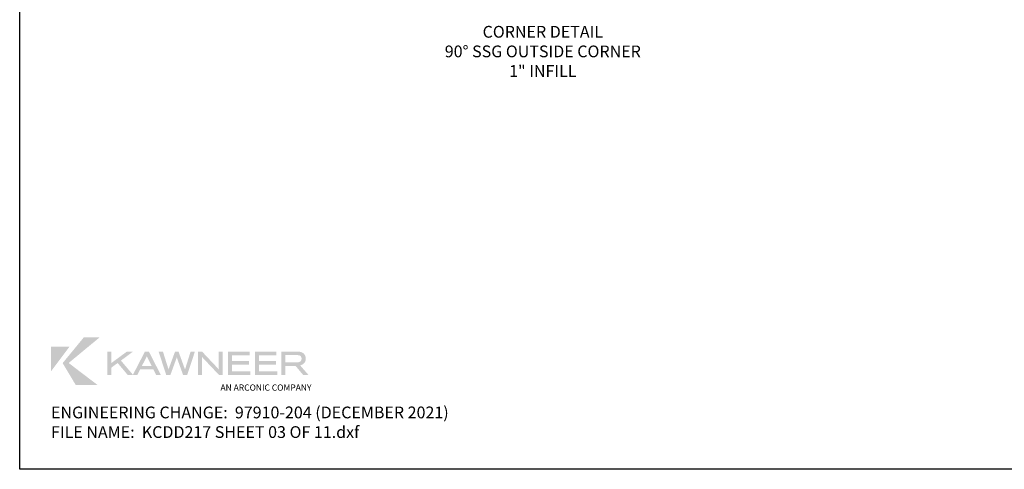
# Model space of a CAD drawing. Units: inches. Extents: x 0 to 235, y 0 to 149.
# Drawn here: x 0 to 31, y 0 to 14 of the extents above; entities that cross this region are included whole.
import ezdxf

# ---------------------------------------------------------------- set-up
doc = ezdxf.new("R2010")
doc.units = ezdxf.units.IN
doc.header["$MEASUREMENT"] = 0
doc.layers.get('0').update_dxf_attribs({"color": 4})
for name, color, linetype in [('FORMAT', 7, 'Continuous'), ('Kawneer Logo-English', 7, 'Continuous'), ('TEXT', 3, 'Continuous')]:
    doc.layers.add(name, color=color, linetype=linetype)
doc.styles.get("Standard").update_dxf_attribs({"font": 'arial.ttf'})

# ---------------------------------------------------------------- blocks, each defined once
blk = doc.blocks.new('Kawneer Logo English')
at = {"layer": 'Kawneer Logo-English'}
for points in [[(0.2706, 0.0336), (0.2688, 0.035), (0.2633, 0.0391), (0.255, 0.0454), (0.2442, 0.0536), (0.2314, 0.0633), (0.2173, 0.0741), (0.202, 0.0857), (0.1863, 0.0976), (0.1706, 0.1096), (0.1553, 0.1211), (0.1411, 0.132), (0.1285, 0.1417), (0.1176, 0.15), (0.1094, 0.1563), (0.1041, 0.1604), (0.1023, 0.1619), (0.1044, 0.1637), (0.1101, 0.1683), (0.1189, 0.1757), (0.1304, 0.1851), (0.1439, 0.1963), (0.159, 0.2087), (0.1751, 0.2221), (0.1917, 0.2359), (0.2083, 0.2496), (0.2244, 0.2628), (0.2395, 0.2753), (0.253, 0.2864), (0.2644, 0.2959), (0.2731, 0.3031), (0.2788, 0.3078), (0.2808, 0.3095), (0.2799, 0.3095), (0.277, 0.3096), (0.2725, 0.3096), (0.2666, 0.3096), (0.2597, 0.3096), (0.252, 0.3096), (0.2438, 0.3096), (0.2352, 0.3096), (0.2267, 0.3096), (0.2184, 0.3095), (0.2106, 0.3095), (0.2037, 0.3095), (0.1979, 0.3095), (0.1933, 0.3095), (0.1904, 0.3095), (0.1894, 0.3095), (0.188, 0.3078), (0.1841, 0.303), (0.1781, 0.2958), (0.1702, 0.2862), (0.161, 0.2751), (0.1507, 0.2625), (0.1396, 0.2491), (0.1283, 0.2352), (0.1169, 0.2214), (0.1059, 0.208), (0.0955, 0.1955), (0.0863, 0.1843), (0.0785, 0.1748), (0.0724, 0.1675), (0.0686, 0.1627), (0.0672, 0.1612), (0.068, 0.1597), (0.0704, 0.1556), (0.0743, 0.1493), (0.0791, 0.1412), (0.0849, 0.1315), (0.0913, 0.1208), (0.0982, 0.1092), (0.1053, 0.0973), (0.1124, 0.0855), (0.1193, 0.0739), (0.1257, 0.0632), (0.1315, 0.0535), (0.1364, 0.0454), (0.1402, 0.0391), (0.1426, 0.035), (0.1435, 0.0336)], [(0.0002, 0.2564), (0, 0.1137), (0.0012, 0.1153), (0.0046, 0.1197), (0.0099, 0.1268), (0.0167, 0.136), (0.0248, 0.1468), (0.0339, 0.1588), (0.0435, 0.1717), (0.0535, 0.185), (0.0634, 0.1984), (0.073, 0.2112), (0.0821, 0.2234), (0.0902, 0.2342), (0.097, 0.2433), (0.1022, 0.2503), (0.1057, 0.2549), (0.1069, 0.2565)], [(0.8092, 0.2278), (0.7789, 0.1309), (0.7782, 0.1288), (0.7776, 0.127), (0.7771, 0.1253), (0.7767, 0.1238), (0.7764, 0.1249), (0.7761, 0.126), (0.7759, 0.1268), (0.7758, 0.1272), (0.7756, 0.128), (0.7751, 0.1292), (0.774, 0.1323), (0.7721, 0.1373), (0.7698, 0.1436), (0.7671, 0.1512), (0.764, 0.1596), (0.7606, 0.1686), (0.7573, 0.1779), (0.7539, 0.1872), (0.7506, 0.1962), (0.7475, 0.2046), (0.7448, 0.2122), (0.7424, 0.2185), (0.7406, 0.2235), (0.7395, 0.2266), (0.7391, 0.2278), (0.7191, 0.2278), (0.6843, 0.1336), (0.6832, 0.1306), (0.6824, 0.1282), (0.6817, 0.1261), (0.6812, 0.1241), (0.6809, 0.1251), (0.6805, 0.1262), (0.6802, 0.1273), (0.6799, 0.1287), (0.6795, 0.1298), (0.6785, 0.1329), (0.677, 0.1378), (0.675, 0.1442), (0.6726, 0.1516), (0.67, 0.16), (0.6672, 0.169), (0.6643, 0.1782), (0.6614, 0.1875), (0.6586, 0.1964), (0.656, 0.2047), (0.6536, 0.2123), (0.6516, 0.2186), (0.6501, 0.2235), (0.6491, 0.2266), (0.6488, 0.2278), (0.6238, 0.2278), (0.6676, 0.0927), (0.6923, 0.0927), (0.726, 0.1855), (0.727, 0.1883), (0.7278, 0.1906), (0.7285, 0.1928), (0.729, 0.1947), (0.7299, 0.1922), (0.7307, 0.1894), (0.7318, 0.1863), (0.7331, 0.1827), (0.7655, 0.0927), (0.7896, 0.0927), (0.8341, 0.2278), (0.8306, 0.2278)], [(0.9726, 0.2278), (0.9726, 0.1355), (0.973, 0.1265), (0.973, 0.1255), (0.9731, 0.1238), (0.9717, 0.1254), (0.9711, 0.1263), (0.9642, 0.1339), (0.8756, 0.2278), (0.853, 0.2278), (0.853, 0.0927), (0.8757, 0.0927), (0.8757, 0.1928), (0.8757, 0.1931), (0.8756, 0.194), (0.8755, 0.1953), (0.8754, 0.1968), (0.8756, 0.1965), (0.8757, 0.1963), (0.8765, 0.1955), (0.8782, 0.1936), (0.8798, 0.1918), (0.8805, 0.1909), (0.8816, 0.1898), (0.8845, 0.1867), (0.8892, 0.1819), (0.8952, 0.1756), (0.9021, 0.1681), (0.91, 0.1598), (0.9184, 0.151), (0.9272, 0.1418), (0.9358, 0.1326), (0.9442, 0.1237), (0.9521, 0.1154), (0.9591, 0.108), (0.965, 0.1017), (0.9696, 0.0969), (0.9726, 0.0938), (0.9736, 0.0927), (0.9952, 0.0927), (0.9952, 0.2278), (0.9927, 0.2278)], [(1.0494, 0.1526), (1.0512, 0.1526), (1.0549, 0.1526), (1.0602, 0.1526), (1.0668, 0.1526), (1.0744, 0.1526), (1.0827, 0.1526), (1.0915, 0.1526), (1.1006, 0.1526), (1.1095, 0.1526), (1.1182, 0.1526), (1.1262, 0.1526), (1.1334, 0.1526), (1.1396, 0.1526), (1.1442, 0.1526), (1.1472, 0.1526), (1.1482, 0.1526), (1.1482, 0.173), (1.1472, 0.173), (1.1442, 0.173), (1.1396, 0.173), (1.1335, 0.173), (1.1262, 0.173), (1.1182, 0.173), (1.1095, 0.173), (1.1006, 0.173), (1.0915, 0.173), (1.0827, 0.173), (1.0744, 0.173), (1.0668, 0.173), (1.0602, 0.173), (1.0549, 0.173), (1.0512, 0.173), (1.0494, 0.173), (1.0494, 0.1754), (1.0494, 0.1794), (1.0494, 0.1844), (1.0494, 0.1899), (1.0494, 0.1953), (1.0494, 0.2003), (1.0494, 0.2043), (1.0494, 0.2067), (1.0512, 0.2067), (1.055, 0.2067), (1.0605, 0.2067), (1.0672, 0.2067), (1.075, 0.2067), (1.0835, 0.2067), (1.0925, 0.2067), (1.1019, 0.2067), (1.1111, 0.2067), (1.12, 0.2067), (1.1283, 0.2067), (1.1356, 0.2067), (1.1419, 0.2067), (1.1466, 0.2067), (1.1497, 0.2067), (1.1508, 0.2067), (1.1508, 0.2278), (1.1483, 0.2278), (1.0259, 0.2278), (1.0259, 0.0927), (1.1556, 0.0927), (1.1556, 0.1137), (1.1545, 0.1137), (1.1512, 0.1137), (1.1462, 0.1137), (1.1397, 0.1137), (1.1319, 0.1137), (1.1232, 0.1137), (1.1139, 0.1137), (1.1043, 0.1137), (1.0945, 0.1137), (1.0851, 0.1137), (1.0761, 0.1137), (1.0679, 0.1137), (1.0609, 0.1137), (1.0552, 0.1137), (1.0513, 0.1137), (1.0494, 0.1137), (1.0494, 0.1164), (1.0494, 0.1209), (1.0494, 0.1267), (1.0494, 0.1331), (1.0494, 0.1395), (1.0494, 0.1453), (1.0494, 0.1499)], [(1.2056, 0.1526), (1.2075, 0.1526), (1.2112, 0.1526), (1.2165, 0.1526), (1.223, 0.1526), (1.2306, 0.1526), (1.239, 0.1526), (1.2478, 0.1526), (1.2568, 0.1526), (1.2658, 0.1526), (1.2744, 0.1526), (1.2826, 0.1526), (1.2897, 0.1526), (1.2958, 0.1526), (1.3005, 0.1526), (1.3035, 0.1526), (1.3045, 0.1526), (1.3045, 0.173), (1.3035, 0.173), (1.3005, 0.173), (1.2958, 0.173), (1.2897, 0.173), (1.2826, 0.173), (1.2744, 0.173), (1.2658, 0.173), (1.2568, 0.173), (1.2478, 0.173), (1.239, 0.173), (1.2306, 0.173), (1.223, 0.173), (1.2165, 0.173), (1.2112, 0.173), (1.2075, 0.173), (1.2056, 0.173), (1.2056, 0.1754), (1.2056, 0.1794), (1.2056, 0.1844), (1.2056, 0.1899), (1.2056, 0.1953), (1.2056, 0.2003), (1.2056, 0.2043), (1.2056, 0.2067), (1.2075, 0.2067), (1.2113, 0.2067), (1.2167, 0.2067), (1.2234, 0.2067), (1.2313, 0.2067), (1.2397, 0.2067), (1.2489, 0.2067), (1.2581, 0.2067), (1.2674, 0.2067), (1.2762, 0.2067), (1.2845, 0.2067), (1.2919, 0.2067), (1.2981, 0.2067), (1.3029, 0.2067), (1.306, 0.2067), (1.3071, 0.2067), (1.3071, 0.2278), (1.3046, 0.2278), (1.1822, 0.2278), (1.1822, 0.0927), (1.3119, 0.0927), (1.3119, 0.1137), (1.3107, 0.1137), (1.3075, 0.1137), (1.3024, 0.1137), (1.2959, 0.1137), (1.2882, 0.1137), (1.2795, 0.1137), (1.2702, 0.1137), (1.2605, 0.1137), (1.2508, 0.1137), (1.2413, 0.1137), (1.2324, 0.1137), (1.2242, 0.1137), (1.2172, 0.1137), (1.2115, 0.1137), (1.2076, 0.1137), (1.2056, 0.1137), (1.2056, 0.1164), (1.2056, 0.1209), (1.2056, 0.1267), (1.2056, 0.1331), (1.2056, 0.1395), (1.2056, 0.1453), (1.2056, 0.1499)]]:
    blk.add_hatch(color=256, dxfattribs=at).paths.add_polyline_path(points)
h = blk.add_hatch(color=256, dxfattribs=at)
h.paths.add_polyline_path([(0.527, 0.1446), (0.529, 0.1487), (0.5323, 0.1552), (0.5365, 0.1634), (0.541, 0.1723), (0.5453, 0.1808), (0.5491, 0.1882), (0.5516, 0.1932), (0.5526, 0.1952), (0.5528, 0.1958), (0.5534, 0.1971), (0.5542, 0.199), (0.555, 0.2013), (0.5555, 0.2001), (0.5561, 0.1989), (0.5567, 0.1975), (0.5575, 0.1959), (0.5583, 0.1943), (0.5606, 0.1896), (0.564, 0.1829), (0.568, 0.1749), (0.5724, 0.1662), (0.5766, 0.1578), (0.5803, 0.1503), (0.5831, 0.1446), (0.5791, 0.1446), (0.5725, 0.1446), (0.5642, 0.1446), (0.555, 0.1446), (0.5459, 0.1446), (0.5376, 0.1446), (0.5311, 0.1446)], flags=16)
h.paths.add_polyline_path([(0.5657, 0.2278), (0.5444, 0.2278), (0.4748, 0.0934), (0.473, 0.0956), (0.47, 0.0991), (0.4661, 0.1037), (0.4616, 0.1091), (0.4563, 0.1153), (0.4507, 0.122), (0.4448, 0.1291), (0.4387, 0.1362), (0.4327, 0.1433), (0.4269, 0.1502), (0.4215, 0.1567), (0.4165, 0.1626), (0.4123, 0.1675), (0.4089, 0.1715), (0.4065, 0.1744), (0.4053, 0.1758), (0.4067, 0.1769), (0.4094, 0.1789), (0.4132, 0.1817), (0.4179, 0.1852), (0.4232, 0.1891), (0.4291, 0.1935), (0.4353, 0.1982), (0.4416, 0.2029), (0.4479, 0.2076), (0.454, 0.2121), (0.4596, 0.2163), (0.4646, 0.22), (0.4689, 0.2232), (0.4721, 0.2256), (0.4743, 0.2272), (0.475, 0.2278), (0.4674, 0.2278), (0.4396, 0.2278), (0.4386, 0.227), (0.4359, 0.2251), (0.4318, 0.2221), (0.4264, 0.2181), (0.4201, 0.2133), (0.4129, 0.208), (0.4051, 0.2023), (0.397, 0.1963), (0.3889, 0.1904), (0.3809, 0.1845), (0.3733, 0.1788), (0.3663, 0.1737), (0.3602, 0.1691), (0.355, 0.1654), (0.3513, 0.1626), (0.3491, 0.161), (0.3491, 0.1631), (0.3491, 0.1663), (0.3491, 0.1703), (0.3491, 0.175), (0.3491, 0.1802), (0.3491, 0.1858), (0.3491, 0.1917), (0.3491, 0.1975), (0.3491, 0.2033), (0.3491, 0.2088), (0.3491, 0.214), (0.3491, 0.2185), (0.3491, 0.2223), (0.3491, 0.2252), (0.3491, 0.2271), (0.3491, 0.2278), (0.3258, 0.2278), (0.3258, 0.0927), (0.3487, 0.0927), (0.3487, 0.0944), (0.3487, 0.0988), (0.3487, 0.1052), (0.3487, 0.1126), (0.3487, 0.12), (0.3487, 0.1267), (0.3487, 0.1318), (0.3487, 0.1343), (0.3507, 0.1357), (0.3549, 0.1388), (0.3605, 0.1429), (0.3669, 0.1476), (0.3733, 0.1523), (0.3792, 0.1566), (0.3837, 0.1599), (0.3862, 0.1618), (0.3873, 0.1604), (0.3895, 0.1578), (0.3925, 0.1542), (0.3965, 0.1495), (0.4009, 0.1443), (0.4058, 0.1384), (0.4109, 0.1322), (0.4162, 0.126), (0.4216, 0.1196), (0.4266, 0.1137), (0.4313, 0.108), (0.4355, 0.1029), (0.4391, 0.0987), (0.4418, 0.0955), (0.4436, 0.0934), (0.4442, 0.0927), (0.4743, 0.0927), (0.4754, 0.0927), (0.5008, 0.0927), (0.5015, 0.094), (0.5032, 0.0973), (0.5055, 0.1021), (0.5083, 0.1077), (0.5111, 0.1135), (0.5137, 0.1186), (0.5157, 0.1226), (0.5167, 0.1248), (0.518, 0.1248), (0.5207, 0.1248), (0.5246, 0.1248), (0.5296, 0.1248), (0.5353, 0.1248), (0.5415, 0.1248), (0.5482, 0.1248), (0.5551, 0.1248), (0.562, 0.1248), (0.5688, 0.1248), (0.575, 0.1248), (0.5807, 0.1248), (0.5856, 0.1248), (0.5896, 0.1248), (0.5923, 0.1248), (0.5936, 0.1248), (0.5946, 0.1226), (0.5966, 0.1186), (0.5992, 0.1135), (0.602, 0.1077), (0.6048, 0.1021), (0.6071, 0.0973), (0.6088, 0.094), (0.6094, 0.0927), (0.6364, 0.0927), (0.5672, 0.2278)])
h = blk.add_hatch(color=256, dxfattribs=at)
h.paths.add_polyline_path([(1.3584, 0.1651), (1.3584, 0.168), (1.3584, 0.1729), (1.3584, 0.1792), (1.3584, 0.1862), (1.3584, 0.1931), (1.3584, 0.1995), (1.3584, 0.2044), (1.3584, 0.2072), (1.3599, 0.2072), (1.3627, 0.2072), (1.3664, 0.2072), (1.3711, 0.2072), (1.3764, 0.2072), (1.3823, 0.2072), (1.3883, 0.2072), (1.3946, 0.2072), (1.4008, 0.2072), (1.4067, 0.2072), (1.4123, 0.2072), (1.4173, 0.2072), (1.4214, 0.2072), (1.4245, 0.2072), (1.4266, 0.2072), (1.4273, 0.2072), (1.431, 0.2071), (1.4343, 0.2069), (1.4359, 0.2067), (1.4374, 0.2064), (1.4389, 0.2061), (1.4404, 0.2056), (1.4417, 0.2051), (1.443, 0.2045), (1.4442, 0.2037), (1.4454, 0.2029), (1.4466, 0.2018), (1.4476, 0.2007), (1.4486, 0.1993), (1.4495, 0.1978), (1.4504, 0.1961), (1.4511, 0.1945), (1.4516, 0.193), (1.452, 0.1914), (1.4522, 0.19), (1.4524, 0.1887), (1.4524, 0.1875), (1.4525, 0.1863), (1.4524, 0.1845), (1.4522, 0.1828), (1.4519, 0.181), (1.4514, 0.1794), (1.4508, 0.1779), (1.4501, 0.1765), (1.4493, 0.1751), (1.4483, 0.1737), (1.447, 0.1723), (1.4457, 0.1711), (1.4443, 0.17), (1.4428, 0.169), (1.4412, 0.1682), (1.4396, 0.1675), (1.4379, 0.1669), (1.4361, 0.1665), (1.4342, 0.166), (1.4324, 0.1657), (1.4304, 0.1655), (1.4285, 0.1654), (1.4244, 0.1652), (1.4202, 0.1651), (1.4177, 0.1651), (1.4111, 0.1651), (1.4018, 0.1651), (1.391, 0.1651), (1.38, 0.1651), (1.37, 0.1651), (1.3623, 0.1651)], flags=16)
h.paths.add_polyline_path([(1.4438, 0.1486), (1.4469, 0.1492), (1.4495, 0.1499), (1.4519, 0.1506), (1.454, 0.1515), (1.4559, 0.1522), (1.4576, 0.153), (1.4591, 0.154), (1.4606, 0.1549), (1.4621, 0.1558), (1.4634, 0.1569), (1.4647, 0.158), (1.4659, 0.1591), (1.467, 0.1602), (1.468, 0.1613), (1.4689, 0.1626), (1.4699, 0.1637), (1.4706, 0.1649), (1.4715, 0.1662), (1.4721, 0.1674), (1.4728, 0.1686), (1.4733, 0.1699), (1.4738, 0.1711), (1.4743, 0.1724), (1.4747, 0.1737), (1.4754, 0.1761), (1.4758, 0.1785), (1.4762, 0.1808), (1.4765, 0.1831), (1.4766, 0.1851), (1.4767, 0.1871), (1.4766, 0.1889), (1.4765, 0.1906), (1.4764, 0.1924), (1.4761, 0.1941), (1.4758, 0.1958), (1.4756, 0.1974), (1.4751, 0.199), (1.4746, 0.2006), (1.4742, 0.2021), (1.4735, 0.2036), (1.473, 0.2051), (1.4722, 0.2065), (1.4715, 0.2079), (1.4706, 0.2092), (1.4698, 0.2105), (1.4689, 0.2118), (1.4679, 0.213), (1.4669, 0.2141), (1.4658, 0.2154), (1.4647, 0.2164), (1.4635, 0.2174), (1.4622, 0.2184), (1.461, 0.2194), (1.4596, 0.2203), (1.4583, 0.2211), (1.4568, 0.222), (1.4554, 0.2227), (1.4538, 0.2234), (1.4523, 0.224), (1.4507, 0.2246), (1.4491, 0.2251), (1.4473, 0.2256), (1.4452, 0.2262), (1.4433, 0.2265), (1.4411, 0.2269), (1.4389, 0.2272), (1.4364, 0.2274), (1.4335, 0.2276), (1.43, 0.2277), (1.4261, 0.2278), (1.426, 0.2278), (1.3349, 0.2278), (1.3349, 0.0927), (1.3586, 0.0927), (1.3586, 0.0947), (1.3586, 0.1001), (1.3586, 0.108), (1.3586, 0.117), (1.3586, 0.1263), (1.3586, 0.1348), (1.3586, 0.1413), (1.3586, 0.1448), (1.3623, 0.1448), (1.3694, 0.1448), (1.3787, 0.1448), (1.389, 0.1448), (1.3993, 0.1448), (1.4082, 0.1448), (1.4147, 0.1448), (1.4177, 0.1448), (1.4201, 0.142), (1.4252, 0.136), (1.4323, 0.1276), (1.4403, 0.1181), (1.4482, 0.1087), (1.455, 0.1006), (1.4599, 0.0948), (1.4618, 0.0927), (1.4925, 0.0927), (1.4907, 0.0948), (1.4856, 0.1005), (1.4785, 0.1088), (1.4701, 0.1183), (1.4615, 0.1282), (1.4536, 0.1373), (1.4474, 0.1445)])
at = {"layer": 'Kawneer Logo-English', "insert": (1.5101, 0.0373), "char_height": 0.036, "attachment_point": 3}
blk.add_mtext_dynamic_manual_height_columns('{\\fArial TUR|b0|i0|c0|p34;\\T1.05;AN ARCONIC COMPANY}', width=0.61259, gutter_width=1, heights=[0], dxfattribs=at)

msp = doc.modelspace()

# ---------------------------------------------------------------- linework, layer by layer
at = {"layer": 'FORMAT'}
msp.add_lwpolyline([(234.720557, 0), (0, 0), (0, 149.336404)], dxfattribs=at)

# ---------------------------------------------------------------- block references
at = {"xscale": 5.5, "yscale": 5.5, "zscale": 5.5}
msp.add_blockref('Kawneer Logo English', (1, 2.5), dxfattribs=at)

# ---------------------------------------------------------------- texts
at = {"layer": 'TEXT', "ltscale": 0.25, "insert": (16.682917, 14.136358), "char_height": 0.375, "width": 8, "attachment_point": 2}
msp.add_mtext('CORNER DETAIL\\P90%%D SSG OUTSIDE CORNER\\P1" INFILL', dxfattribs=at)
at = {"layer": 'TEXT', "insert": (1, 2), "char_height": 0.375, "attachment_point": 1}
msp.add_mtext_dynamic_manual_height_columns('ENGINEERING CHANGE:  97910-204 (DECEMBER 2021)\\PFILE NAME:  KCDD217 SHEET 03 OF 11.dxf', width=14.2412346, gutter_width=1.25, heights=[0], dxfattribs=at)

doc.saveas('drawing.dxf')
